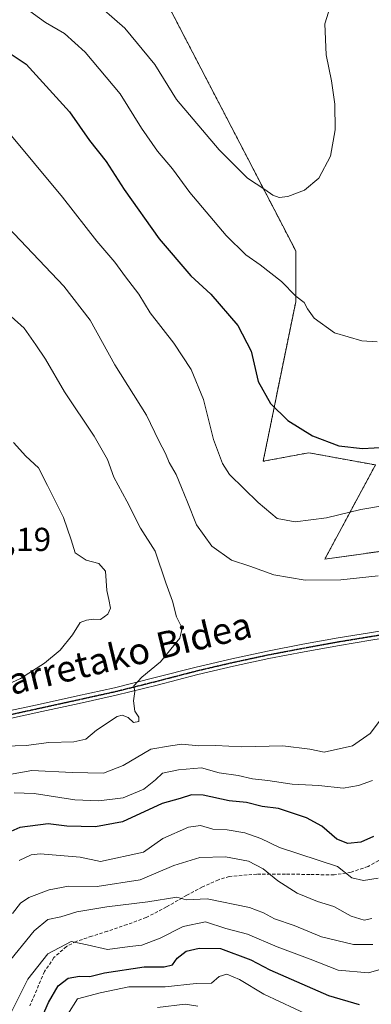
# Model space of a CAD drawing. Units: metres. Extents: x 620646 to 624086, y 4754940 to 4757314.
# Drawn here: x 623772 to 623879, y 4756480 to 4756777 of the extents above; entities that cross this region are included whole.
import ezdxf
from ezdxf.enums import TextEntityAlignment as Align

# ---------------------------------------------------------------- set-up
doc = ezdxf.new("R2010")
doc.units = ezdxf.units.M
doc.header["$MEASUREMENT"] = 0
for name, pattern in [('TRAZO_Y_PUNTO', [1, 0.5, -0.25, 0, -0.25]), ('TRAZOS', [0.75, 0.5, -0.25]), ('TRAZOS2', [0.375, 0.25, -0.125]), ('TRAZOSX2', [1.5, 1, -0.5])]:
    doc.linetypes.add(name, pattern=pattern)
for name, color, linetype, lineweight in [('Arbolado forestal', 92, 'TRAZOS', 0), ('Arbolado forestal CxS', 92, 'Continuous', 0), ('Camino', 19, 'Continuous', 0), ('Camino Cxs', 19, 'Continuous', 0), ('Camino eje', 39, 'TRAZO_Y_PUNTO', 13), ('Curva de nivel maestra', 36, 'Continuous', 30), ('Curva de nivel normal', 36, 'Continuous', 0), ('Pastizal CxS', 92, 'Continuous', 0), ('Ruta', 19, 'TRAZOS2', 30), ('Rótulo de punto de cota en terreno', 19, 'Continuous', 0), ('Senda', 19, 'TRAZOSX2', 0), ('Texto cartográfico', 19, 'Continuous', 0)]:
    doc.layers.add(name, color=color, linetype=linetype, lineweight=lineweight)
doc.styles.add('Arial', font='txt', dxfattribs={"height": 0.2})

# ---------------------------------------------------------------- blocks, each defined once
blk = doc.blocks.new('*U157')
at = {"layer": 'Pastizal CxS', "color": 92, "linetype": 'Continuous', "lineweight": 0}
blk.add_polyline3d([(624052.68, 4756867.06, 775.6), (624057.21, 4756616.62, 773.08), (624056.97, 4756616.65, 773.05), (624031.82, 4756608.99, 768.58), (624005.06, 4756627.13, 763.25), (623987.04, 4756611.36, 762.03), (623958.88, 4756613.61, 761.03), (623938.6, 4756606.85, 761.22), (623926.21, 4756606.85, 760.42), (623919.38, 4756605.52, 760.35), (623894.23, 4756618.65, 758.38), (623864.47, 4756614.46, 758.31), (623879.78, 4756642.92, 751.24), (623859.65, 4756646.59, 750.82), (623845.88, 4756644.01, 752.79), (623855.72, 4756692.17, 744.97), (623855.72, 4756707.49, 742.17), (623840.15, 4756737.53, 738.68), (623815.39, 4756785.16, 734.94)], dxfattribs=at)
blk = doc.blocks.new('*U170')
at = {"layer": 'Curva de nivel normal', "color": 36, "linetype": 'Continuous', "lineweight": 0}
blk.add_polyline3d([(623826.22, 4756479.57, 715), (623822.31, 4756480.14, 715), (623813.97, 4756479.2, 715)], dxfattribs=at)
blk = doc.blocks.new('*U183')
at = {"layer": 'Curva de nivel normal', "color": 36, "linetype": 'Continuous', "lineweight": 0}
for points in [[(623878.88, 4756547.63, 755), (623874.66, 4756546.18, 755), (623869.99, 4756545.4, 755), (623862.66, 4756546.12, 755), (623854.66, 4756546.52, 755), (623847.32, 4756547.67, 755), (623842.63, 4756548.2, 755), (623838.32, 4756549.15, 755), (623832.66, 4756549.94, 755), (623827.33, 4756551.46, 755), (623820.33, 4756550.91, 755), (623815.5, 4756549.88, 755), (623813.37, 4756547.88, 755), (623809.84, 4756545.07, 755), (623803.66, 4756542.47, 755), (623796.33, 4756541.55, 755), (623789.03, 4756541.8, 755), (623776.81, 4756543.76, 755), (623770.7, 4756543.99, 755)], [(623769.48, 4756742.87, 755), (623776.92, 4756733.88, 755), (623785.37, 4756723.74, 755), (623795.72, 4756710.46, 755), (623801.09, 4756704.09, 755), (623804.34, 4756699.73, 755), (623808.34, 4756694.49, 755), (623811.77, 4756688.8, 755), (623818.89, 4756679.66, 755), (623824.13, 4756671.77, 755), (623827.91, 4756662.67, 755), (623830.87, 4756650.56, 755), (623833.6, 4756643.35, 755), (623835.72, 4756640.08, 755), (623844.41, 4756631.53, 755), (623850.09, 4756626.73, 755), (623855.57, 4756625.78, 755), (623864.99, 4756626.99, 755), (623875.36, 4756629.46, 755), (623881.86, 4756630.55, 755)]]:
    blk.add_polyline3d(points, dxfattribs=at)
blk = doc.blocks.new('*U185')
at = {"layer": 'Curva de nivel normal', "color": 36, "linetype": 'Continuous', "lineweight": 0}
for points in [[(623878.73, 4756506, 740), (623876.34, 4756505.52, 740), (623872.45, 4756506.69, 740), (623867.2, 4756509.68, 740), (623862.28, 4756511.14, 740), (623856.19, 4756513.67, 740), (623850.31, 4756517.34, 740), (623845.93, 4756520.96, 740), (623841.48, 4756523.32, 740), (623834.56, 4756524.66, 740), (623826.76, 4756524.48, 740), (623818.89, 4756522.05, 740), (623808.81, 4756517.7, 740), (623795.84, 4756515.65, 740), (623787.17, 4756515.77, 740), (623781.27, 4756514.72, 740), (623775.18, 4756512.34, 740), (623772.61, 4756510.63, 740), (623770.2, 4756507.5, 740)], [(623793.99, 4756783.66, 740), (623804.15, 4756774.7, 740), (623813.22, 4756763.81, 740), (623819.7, 4756753.18, 740), (623832.66, 4756738.02, 740), (623841.18, 4756729.52, 740), (623846.41, 4756726.03, 740), (623848.78, 4756724.36, 740), (623850.68, 4756723.63, 740), (623853.33, 4756723.96, 740), (623858.33, 4756725.85, 740), (623862.66, 4756729.43, 740), (623866.2, 4756736.14, 740), (623867.65, 4756744.02, 740), (623867.48, 4756751.8, 740), (623866.49, 4756758.83, 740), (623864.9, 4756766.71, 740), (623864.5, 4756776.09, 740), (623866.16, 4756781.15, 740)]]:
    blk.add_polyline3d(points, dxfattribs=at)
blk = doc.blocks.new('*U189')
at = {"layer": 'Curva de nivel normal', "color": 36, "linetype": 'Continuous', "lineweight": 0}
blk.add_polyline3d([(623786.99, 4756477.16, 720), (623789.83, 4756481.74, 720), (623796.67, 4756483.58, 720), (623805.37, 4756485.42, 720), (623816.34, 4756485.44, 720), (623825.66, 4756486.38, 720), (623830.33, 4756486.47, 720), (623832.66, 4756488.47, 720), (623834.94, 4756489.18, 720), (623838.76, 4756487.56, 720), (623846.11, 4756483.18, 720), (623860.32, 4756476.59, 720)], dxfattribs=at)
blk = doc.blocks.new('*U201')
at = {"layer": 'Curva de nivel normal', "color": 36, "linetype": 'Continuous', "lineweight": 0}
blk.add_polyline3d([(623887.41, 4756492.48, 730), (623877.72, 4756489.57, 730), (623868.55, 4756490.46, 730), (623860.04, 4756493.78, 730), (623850.13, 4756497.49, 730), (623841.17, 4756501.29, 730), (623834.65, 4756503.04, 730), (623828.52, 4756505.06, 730), (623821.77, 4756503.62, 730), (623814.85, 4756500.06, 730), (623809.32, 4756497.93, 730), (623805.65, 4756497.59, 730), (623798.94, 4756496.7, 730), (623792.81, 4756498.03, 730), (623787.92, 4756499.05, 730), (623780.86, 4756495.36, 730), (623774.91, 4756487.69, 730), (623769.91, 4756477.86, 730)], dxfattribs=at)
blk = doc.blocks.new('*U202')
at = {"layer": 'Curva de nivel normal', "color": 36, "linetype": 'Continuous', "lineweight": 0}
for points in [[(623880.63, 4756518.23, 745), (623876.2, 4756517.5, 745), (623872.62, 4756518.31, 745), (623868.37, 4756521.73, 745), (623850.79, 4756527.42, 745), (623845.17, 4756530.18, 745), (623840.4, 4756531.88, 745), (623834.99, 4756532.77, 745), (623830.66, 4756532.98, 745), (623826.99, 4756534.07, 745), (623823.33, 4756533.6, 745), (623815.66, 4756530.15, 745), (623809.76, 4756526.01, 745), (623796.76, 4756523.2, 745), (623790.65, 4756524.5, 745), (623778.62, 4756525.5, 745), (623775.87, 4756525.26, 745), (623772.29, 4756523.53, 745)], [(623773.65, 4756781.22, 745), (623780.17, 4756776.5, 745), (623785.89, 4756773.14, 745), (623792.14, 4756767.48, 745), (623802.78, 4756754.91, 745), (623809.22, 4756744.58, 745), (623814.03, 4756737.62, 745), (623818.56, 4756732.26, 745), (623823.8, 4756725.16, 745), (623834.76, 4756712.12, 745), (623840.62, 4756706.37, 745), (623845.01, 4756703.36, 745), (623851.39, 4756698.24, 745), (623855.75, 4756693.89, 745), (623858.31, 4756691.93, 745), (623859.26, 4756689.99, 745), (623861.3, 4756687.26, 745), (623867.43, 4756682.78, 745), (623875.7, 4756680.34, 745), (623880.33, 4756680.12, 745)]]:
    blk.add_polyline3d(points, dxfattribs=at)
blk = doc.blocks.new('*U212')
at = {"layer": 'Curva de nivel normal', "color": 36, "linetype": 'Continuous', "lineweight": 0}
blk.add_polyline3d([(623878.94, 4756498.19, 735), (623873.14, 4756498.14, 735), (623863.46, 4756500.48, 735), (623855.23, 4756503.89, 735), (623849.33, 4756505.87, 735), (623846.03, 4756507.69, 735), (623841.72, 4756509.29, 735), (623828.99, 4756511.96, 735), (623822.66, 4756511.61, 735), (623819.79, 4756512.49, 735), (623811.1, 4756511.05, 735), (623798.75, 4756509.52, 735), (623789.64, 4756508.06, 735), (623784.81, 4756506.51, 735), (623780.94, 4756505.68, 735), (623776.83, 4756502.34, 735), (623768.46, 4756492.02, 735)], dxfattribs=at)
blk = doc.blocks.new('*U217')
at = {"layer": 'Curva de nivel normal', "color": 36, "linetype": 'Continuous', "lineweight": 0}
for points in [[(623882.2, 4756567.18, 760), (623878.21, 4756561.86, 760), (623872.88, 4756558.13, 760), (623864.33, 4756556.22, 760), (623860.02, 4756557.15, 760), (623851.87, 4756558.09, 760), (623839.48, 4756557.84, 760), (623831.64, 4756558.28, 760), (623826.43, 4756558.1, 760), (623821.3, 4756558.64, 760), (623817.89, 4756558.14, 760), (623811.97, 4756557.08, 760), (623803.66, 4756552.17, 760), (623797.66, 4756549.86, 760), (623788.24, 4756550.09, 760), (623776.05, 4756550.72, 760), (623764.69, 4756548.71, 760)], [(623768.82, 4756714.66, 760), (623785.74, 4756696.89, 760), (623793.68, 4756686.63, 760), (623801.14, 4756673.12, 760), (623810.67, 4756657.91, 760), (623814.42, 4756650.17, 760), (623816.41, 4756646.36, 760), (623817.53, 4756643.7, 760), (623819.65, 4756640.02, 760), (623821.23, 4756636.09, 760), (623823.1, 4756631.72, 760), (623825.73, 4756624.84, 760), (623830.42, 4756618.38, 760), (623836.38, 4756614.2, 760), (623841.89, 4756612.4, 760), (623849.12, 4756609.71, 760), (623858.6, 4756608.15, 760), (623869.29, 4756608.19, 760), (623880.57, 4756609.44, 760)]]:
    blk.add_polyline3d(points, dxfattribs=at)
blk = doc.blocks.new('*U229')
at = {"layer": 'Curva de nivel maestra', "color": 36, "linetype": 'Continuous', "lineweight": 30}
for points in [[(623879.22, 4756530.76, 750), (623875.34, 4756529.03, 750), (623871.48, 4756528.69, 750), (623868.16, 4756529.92, 750), (623863.59, 4756533.84, 750), (623858.97, 4756536.43, 750), (623850.48, 4756539.24, 750), (623845.61, 4756539.8, 750), (623840.88, 4756541.05, 750), (623835.6, 4756541.58, 750), (623827.75, 4756543.23, 750), (623824.27, 4756543.36, 750), (623820.8, 4756542.26, 750), (623815.39, 4756540.68, 750), (623803.43, 4756535.21, 750), (623795.3, 4756533.69, 750), (623786.66, 4756533.84, 750), (623781.02, 4756534.59, 750), (623772.49, 4756533.5, 750), (623766.99, 4756531.03, 750)], [(623766.8, 4756768.92, 750), (623774.38, 4756763.9, 750), (623787.45, 4756749.46, 750), (623793.51, 4756740.82, 750), (623798.47, 4756734.52, 750), (623803.91, 4756726.07, 750), (623814.5, 4756711.2, 750), (623824.06, 4756700.03, 750), (623830.09, 4756694.43, 750), (623838.25, 4756685.02, 750), (623842.32, 4756677.23, 750), (623844.38, 4756668.08, 750), (623848.08, 4756661.44, 750), (623853.36, 4756656.3, 750), (623860.74, 4756651.74, 750), (623868.76, 4756648.7, 750), (623875.88, 4756647.91, 750), (623882.91, 4756648.27, 750)]]:
    blk.add_polyline3d(points, dxfattribs=at)
blk = doc.blocks.new('*U241')
at = {"layer": 'Curva de nivel maestra', "color": 36, "linetype": 'Continuous', "lineweight": 30}
blk.add_polyline3d([(623777.13, 4756471.55, 725), (623781.1, 4756480.62, 725), (623784.03, 4756485.72, 725), (623787.01, 4756487.96, 725), (623790.44, 4756488.63, 725), (623793.63, 4756488.5, 725), (623797.99, 4756489.66, 725), (623809.99, 4756491.42, 725), (623815.99, 4756491.42, 725), (623818.48, 4756492.05, 725), (623819.93, 4756494.04, 725), (623822.66, 4756496.11, 725), (623826.62, 4756497.04, 725), (623833.05, 4756496.97, 725), (623842.14, 4756493.53, 725), (623847.95, 4756490.51, 725), (623865.58, 4756482.82, 725), (623874.88, 4756480.04, 725)], dxfattribs=at)

msp = doc.modelspace()

# ---------------------------------------------------------------- linework, layer by layer
at = {"layer": 'Arbolado forestal', "color": 92, "linetype": 'TRAZOS', "lineweight": 0}
msp.add_polyline3d([(623815.38, 4756785.16, 734.94), (623840.15, 4756737.53, 738.68), (623855.72, 4756707.49, 742.17), (623855.72, 4756692.17, 744.97), (623845.88, 4756644.01, 752.79), (623859.65, 4756646.59, 750.82), (623879.78, 4756642.92, 751.24), (623864.47, 4756614.46, 758.31), (623894.23, 4756618.65, 758.38), (623919.38, 4756605.52, 760.35), (623926.21, 4756606.85, 760.42), (623938.6, 4756606.85, 761.22), (623958.88, 4756613.61, 761.03), (623987.04, 4756611.36, 762.03), (624005.06, 4756627.13, 763.25), (624031.82, 4756608.99, 768.58), (624056.97, 4756616.65, 773.05), (624057.21, 4756616.62, 773.08)], dxfattribs=at)
at = {"layer": 'Arbolado forestal CxS', "color": 92, "linetype": 'Continuous', "lineweight": 0}
msp.add_polyline3d([(623815.39, 4756785.16, 734.94), (623840.15, 4756737.53, 738.68), (623855.72, 4756707.49, 742.17), (623855.72, 4756692.17, 744.97), (623845.88, 4756644.01, 752.79), (623859.65, 4756646.59, 750.82), (623879.78, 4756642.92, 751.24), (623864.47, 4756614.46, 758.31), (623894.23, 4756618.65, 758.38), (623919.38, 4756605.52, 760.35), (623926.21, 4756606.85, 760.42), (623938.6, 4756606.85, 761.22), (623958.88, 4756613.61, 761.03), (623987.04, 4756611.36, 762.03), (624005.06, 4756627.13, 763.25), (624031.82, 4756608.99, 768.58), (624056.97, 4756616.65, 773.05), (624057.21, 4756616.62, 773.08), (624061.43, 4756383.14, 665.9)], dxfattribs=at)
at = {"layer": 'Camino', "color": 19, "linetype": 'Continuous', "lineweight": 0}
for points in [[(623887.78, 4756591.51, 760.57), (623878.37, 4756589.98, 761.01), (623868.96, 4756588.43, 761.34), (623858.3, 4756586.51, 761.83), (623847.65, 4756584.47, 762.54), (623836.9, 4756582.16, 763.16), (623826.21, 4756579.67, 763.96), (623813.9, 4756576.47, 764.27), (623801.57, 4756573.4, 765.48), (623790.34, 4756570.93, 766.83), (623779.1, 4756568.47, 767.66), (623755.62, 4756563.35, 768.34)], [(623766.87, 4756568.17, 768), (623778.61, 4756570.73, 768.01), (623789.84, 4756573.19, 766.84), (623801.04, 4756575.65, 765.9), (623813.32, 4756578.72, 764.43), (623825.66, 4756581.92, 763.83), (623836.4, 4756584.42, 763.06), (623847.19, 4756586.74, 762.43), (623857.87, 4756588.79, 761.72), (623868.57, 4756590.72, 761.3), (623878, 4756592.27, 760.99), (623887.28, 4756593.77, 760.44)]]:
    msp.add_polyline3d(points, dxfattribs=at)
at = {"layer": 'Camino Cxs', "color": 19, "linetype": 'Continuous', "lineweight": 0}
for points in [[(623887.78, 4756591.51, 760.57), (623878.37, 4756589.98, 761.01), (623868.96, 4756588.43, 761.34), (623858.3, 4756586.51, 761.83), (623847.65, 4756584.47, 762.54), (623836.9, 4756582.16, 763.16), (623826.21, 4756579.67, 763.96), (623813.9, 4756576.47, 764.27), (623801.57, 4756573.4, 765.48), (623790.34, 4756570.93, 766.83), (623779.1, 4756568.47, 767.66), (623755.62, 4756563.35, 768.34)], [(623766.87, 4756568.17, 768), (623778.61, 4756570.73, 768.01), (623789.84, 4756573.19, 766.84), (623801.04, 4756575.65, 765.9), (623813.32, 4756578.72, 764.43), (623825.66, 4756581.92, 763.83), (623836.4, 4756584.42, 763.06), (623847.19, 4756586.74, 762.43), (623857.87, 4756588.79, 761.72), (623868.57, 4756590.72, 761.3), (623878, 4756592.27, 760.99), (623887.28, 4756593.77, 760.44)]]:
    msp.add_polyline3d(points, dxfattribs=at)
at = {"layer": 'Camino eje', "color": 39, "linetype": 'TRAZO_Y_PUNTO', "lineweight": 13}
msp.add_polyline3d([(623761.25, 4756565.76, 768.01), (623778.86, 4756569.6, 767.83), (623790.09, 4756572.06, 766.84), (623801.31, 4756574.53, 765.68), (623807.47, 4756576.06, 765.03), (623813.61, 4756577.6, 764.34), (623819.77, 4756579.2, 764.04), (623825.94, 4756580.8, 763.89), (623836.65, 4756583.29, 762.96), (623847.42, 4756585.61, 762.48), (623852.76, 4756586.63, 762.08), (623858.09, 4756587.65, 761.76), (623868.77, 4756589.58, 761.32), (623878.19, 4756591.13, 761), (623882.83, 4756591.88, 760.81)], dxfattribs=at)
at = {"layer": 'Curva de nivel normal', "color": 36, "linetype": 'Continuous', "lineweight": 0}
for points in [[(623767.72, 4756558.08, 765), (623774.36, 4756558.28, 765), (623781.2, 4756559.1, 765), (623788.8, 4756559.38, 765), (623792.38, 4756560.11, 765), (623795.62, 4756562.83, 765), (623801.8, 4756567.03, 765), (623803.33, 4756567.42, 765), (623805.2, 4756566.73, 765), (623806.8, 4756565.21, 765), (623808.33, 4756565.49, 765), (623808.37, 4756566.8, 765), (623807.13, 4756568.62, 765), (623806.72, 4756571.75, 765), (623807.14, 4756574.56, 765), (623806.9, 4756576.26, 765), (623809.27, 4756578.84, 765), (623814.87, 4756583.52, 765), (623820.7, 4756590.65, 765), (623821.46, 4756593.61, 765), (623819.72, 4756597.06, 765), (623818.55, 4756601.81, 765), (623816.49, 4756607.35, 765), (623813.32, 4756616.88, 765), (623808.87, 4756623.84, 765), (623804.75, 4756631.97, 765), (623800.82, 4756639.18, 765), (623798.87, 4756644.56, 765), (623794.93, 4756651.59, 765), (623785.94, 4756664.98, 765), (623780.23, 4756674.81, 765), (623777.32, 4756679.16, 765), (623773.8, 4756684.16, 765), (623766.94, 4756690.3, 765)], [(623766.48, 4756575.65, 770), (623772.64, 4756578.5, 770), (623779.9, 4756583.09, 770), (623784.66, 4756587.01, 770), (623788.33, 4756591.59, 770), (623790.64, 4756595.4, 770), (623792.58, 4756596.09, 770), (623794.64, 4756596.41, 770), (623796.79, 4756596.29, 770), (623799.06, 4756597.86, 770), (623799.79, 4756599.69, 770), (623799.31, 4756602.34, 770), (623798.69, 4756605.03, 770), (623798.36, 4756610.85, 770), (623796.29, 4756613.12, 770), (623792.46, 4756614.21, 770), (623789.2, 4756616.35, 770), (623787.95, 4756620.35, 770), (623785.59, 4756627.02, 770), (623780.82, 4756636.72, 770), (623778.1, 4756642.03, 770), (623774.22, 4756645.61, 770), (623770.58, 4756649.69, 770)]]:
    msp.add_polyline3d(points, dxfattribs=at)
at = {"layer": 'Pastizal CxS', "color": 92, "linetype": 'Continuous', "lineweight": 0}
msp.add_polyline3d([(623815.38, 4756785.16, 734.94), (623840.15, 4756737.53, 738.68), (623855.72, 4756707.49, 742.17), (623855.72, 4756692.17, 744.97), (623845.88, 4756644.01, 752.79), (623859.65, 4756646.59, 750.82), (623879.78, 4756642.92, 751.24), (623864.47, 4756614.46, 758.31), (623894.23, 4756618.65, 758.38), (623919.38, 4756605.52, 760.35), (623926.21, 4756606.85, 760.42), (623938.6, 4756606.85, 761.22), (623958.88, 4756613.61, 761.03), (623987.04, 4756611.36, 762.03), (624005.06, 4756627.13, 763.25), (624031.82, 4756608.99, 768.58), (624056.97, 4756616.65, 773.05), (624057.21, 4756616.62, 773.08)], dxfattribs=at)
at = {"layer": 'Ruta', "color": 19, "linetype": 'TRAZOS2', "lineweight": 30}
msp.add_polyline3d([(623761.25, 4756565.76, 768.01), (623778.86, 4756569.6, 767.83), (623790.09, 4756572.06, 766.84), (623801.31, 4756574.53, 765.68), (623807.47, 4756576.06, 765.03), (623813.61, 4756577.6, 764.34), (623819.77, 4756579.2, 764.04), (623825.94, 4756580.8, 763.89), (623836.65, 4756583.29, 762.96), (623847.42, 4756585.61, 762.48), (623852.76, 4756586.63, 762.08), (623858.09, 4756587.65, 761.76), (623868.77, 4756589.58, 761.32), (623878.19, 4756591.13, 761), (623882.83, 4756591.88, 760.81)], dxfattribs=at)
at = {"layer": 'Senda', "color": 19, "linetype": 'TRAZOSX2', "lineweight": 0}
msp.add_polyline3d([(623882.09, 4756524.19, 746.62), (623877.54, 4756521.75, 745.87), (623872.44, 4756519.97, 745.35), (623867.3, 4756519.19, 744.4), (623859.97, 4756519.29, 742.76), (623852.64, 4756519.44, 741.11), (623844.01, 4756519.42, 739.38), (623835.68, 4756518.68, 737.49), (623832.4, 4756517.74, 736.54), (623827.6, 4756515.57, 735.7), (623822.82, 4756513.04, 734.95), (623816.74, 4756509.53, 734.44), (623810.59, 4756506.32, 733.45), (623804.8, 4756504.18, 732.56), (623798.88, 4756502.16, 731.37), (623794.18, 4756500.65, 731.05), (623789.47, 4756499.09, 730.11), (623786.52, 4756497.58, 729.41), (623782.76, 4756494.21, 728.91), (623779.93, 4756490, 728.51), (623775.45, 4756479.68, 727.09)], dxfattribs=at)

# ---------------------------------------------------------------- block references
at = {"layer": 'Curva de nivel maestra', "color": 36, "linetype": 'Continuous', "lineweight": 30}
for name in ['*U241', '*U229']:
    msp.add_blockref(name, (0, 0), dxfattribs=at)
at = {"layer": 'Curva de nivel normal', "color": 36, "linetype": 'Continuous', "lineweight": 0}
for name in ['*U185', '*U212', '*U202', '*U189', '*U201', '*U183', '*U217', '*U170']:
    msp.add_blockref(name, (0, 0), dxfattribs=at)
at = {"layer": 'Pastizal CxS', "color": 92, "linetype": 'Continuous', "lineweight": 0}
msp.add_blockref('*U157', (0, 0), dxfattribs=at)

# ---------------------------------------------------------------- texts
at = {"layer": 'Rótulo de punto de cota en terreno', "color": 19, "linetype": 'Continuous', "lineweight": 0, "style": 'Arial'}
msp.add_text('774,19', height=7, dxfattribs=at).set_placement((623752.76, 4756614.76), align=Align.BOTTOM_LEFT)
at = {"layer": 'Texto cartográfico', "color": 19, "linetype": 'Continuous', "lineweight": 0, "style": 'Arial'}
msp.add_text('Mendilarretako Bidea', height=8, rotation=13.5679, dxfattribs=at).set_placement((623788.91, 4756582.09), align=Align.MIDDLE_CENTER)

doc.saveas('drawing.dxf')
